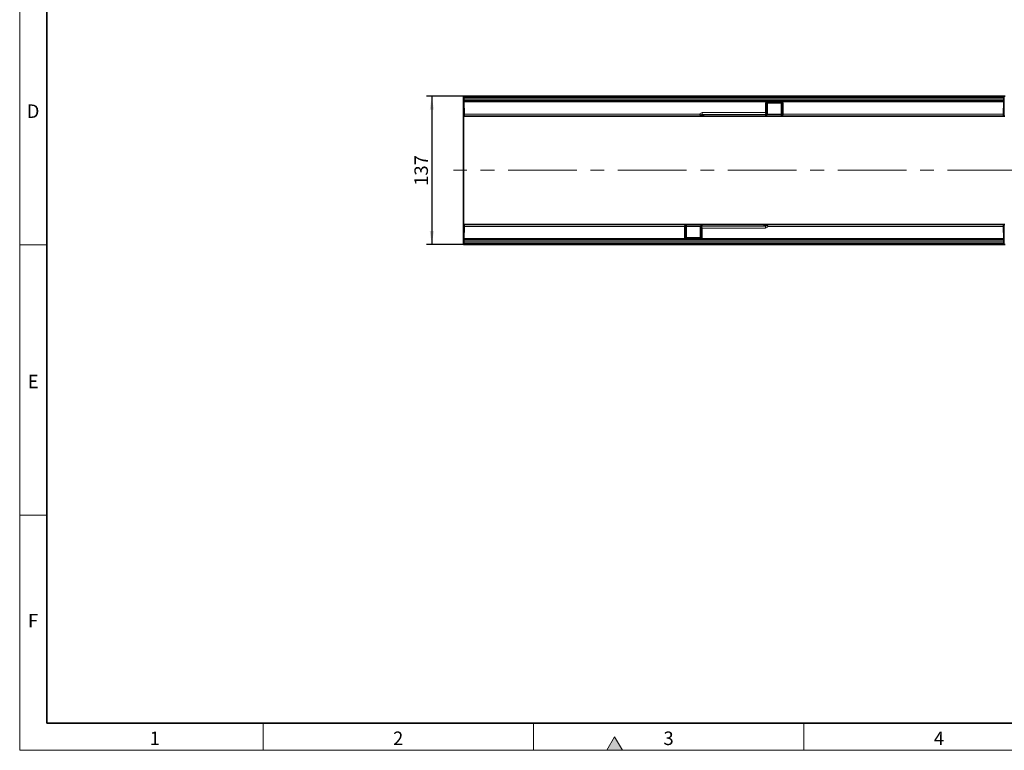
# Model space of a CAD drawing. Units: millimetres. Extents: x 15 to 416, y 5 to 292.
# Drawn here: x 15 to 197, y 5 to 140 of the extents above; entities that cross this region are included whole.
import ezdxf

# ---------------------------------------------------------------- set-up
doc = ezdxf.new("R2010")
doc.units = ezdxf.units.MM
doc.linetypes.add('CENTERX2', pattern=[20.32, 12.7, -2.54, 2.54, -2.54])
doc.layers.add('DIMENSION', color=7, linetype='Continuous')
doc.styles.add('SLDTEXTSTYLE0', font='TXT', dxfattribs={"width": 0.605})
doc.dimstyles.new('SLDDIMSTYLE0', dxfattribs={"dimtxt": 2.5, "dimasz": 2.5, "dimexe": 0, "dimexo": 0.0625, "dimtad": 1, "dimlfac": 5, "dimrnd": 1e-09, "dimzin": 12, "dimdsep": 46, "dimtxsty": 'SLDTEXTSTYLE0', "dimsah": 1, "dimcen": 0.09, "dimadec": 0, "dimazin": 3, "dimtfac": 1, "dimtofl": 0, "dimtmove": 0, "dimatfit": 3, "dimfxl": 0, "dimfrac": 2, "dimtolj": 1, "dimtzin": 12, "dimarcsym": 0})

# ---------------------------------------------------------------- blocks, each defined once
blk = doc.blocks.new('_D_6')
at = {"layer": 'DIMENSION'}
for p, q in [((97.05, 125.98), (90.21, 125.98)), ((91.21, 125.98), (91.21, 98.58)), ((97.05, 98.58), (90.21, 98.58))]:
    blk.add_line(p, q, dxfattribs=at)
for points in [[(91.21, 125.98), (90.82, 123.48), (91.59, 123.48)], [(91.21, 98.58), (91.59, 101.08), (90.82, 101.08)]]:
    blk.add_solid(points, dxfattribs=at)
at = {"layer": 'DIMENSION', "insert": (87.99, 109.42), "char_height": 2.5, "attachment_point": 1, "rotation": 90, "style": 'SLDTEXTSTYLE0'}
blk.add_mtext('137', dxfattribs=at)

msp = doc.modelspace()

# ---------------------------------------------------------------- hatches: boundary and pattern name
at = {"linetype": 'Continuous'}
msp.add_hatch(color=7, dxfattribs=at).paths.add_polyline_path([(126.4434, 5), (125, 7.5), (123.5566, 5)], flags=0)

# ---------------------------------------------------------------- linework, layer by layer
at = {"color": 7, "linetype": 'Continuous', "lineweight": 18}
for p, q in [((15, 292), (15, 5)), ((15, 10), (15, 292)), ((20, 10), (20, 287)), ((20, 98.5), (15, 98.5)), ((20, 48.5), (15, 48.5)), ((60, 10), (60, 5)), ((110, 10), (110, 5)), ((160, 10), (160, 5)), ((125, 7.5), (123.5566, 5)), ((126.4434, 5), (125, 7.5)), ((15, 5), (415, 5)), ((123.5566, 5), (126.4434, 5))]:
    msp.add_line(p, q, dxfattribs=at)
at = {"color": 7, "linetype": 'Continuous', "lineweight": 35}
for p, q in [((20, 287), (20, 10)), ((97.0471, 125.9838), (97.0471, 122.2838)), ((97.2006, 125.9838), (97.0471, 125.9838)), ((97.0971, 125.4838), (97.0993, 125.7359)), ((97.0993, 125.7359), (97.1006, 125.8846)), ((97.2006, 125.9838), (196.8937, 125.9838)), ((122.3471, 125.9838), (122.3471, 126.0238)), ((122.3471, 126.0238), (122.9471, 126.0238)), ((122.9471, 126.0238), (141.3471, 126.0238)), ((141.3471, 126.0238), (141.9471, 126.0238)), ((141.9471, 126.0238), (141.9471, 125.9838)), ((197.2006, 125.9838), (196.8937, 125.9838)), ((196.9936, 125.8846), (196.9949, 125.7359)), ((196.9949, 125.7359), (196.9971, 125.4838)), ((97.0971, 125.4838), (97.1971, 125.4838)), ((97.0993, 125.2316), (97.0971, 125.4838)), ((97.0971, 125.4338), (97.0974, 125.4588)), ((97.1242, 122.3329), (97.0971, 125.4338)), ((97.1006, 125.0829), (97.0993, 125.2316)), ((97.1015, 124.9834), (97.1006, 125.0829)), ((97.1216, 122.6803), (97.1015, 124.9834)), ((196.8937, 124.9838), (97.2006, 124.9838)), ((153.2263, 124.6846), (153.2086, 122.6547)), ((155.8168, 124.7838), (153.2557, 124.7838)), ((153.8471, 124.7838), (153.8587, 124.7638)), ((153.8587, 124.7638), (155.2356, 124.7638)), ((155.2356, 124.7638), (155.2471, 124.7838)), ((155.8663, 122.3838), (155.8462, 124.6846)), ((196.9971, 125.4838), (196.8972, 125.4838)), ((196.9701, 122.3329), (196.9971, 125.4338)), ((196.9928, 124.9834), (196.9727, 122.6803)), ((196.9936, 125.0829), (196.9928, 124.9834)), ((196.9949, 125.2316), (196.9936, 125.0829)), ((196.9971, 125.4838), (196.9949, 125.2316)), ((196.9971, 125.4338), (196.9969, 125.4588)), ((97.1376, 122.2838), (97.0471, 122.2838)), ((97.0471, 122.2838), (97.0471, 116.6689)), ((97.1242, 122.3829), (97.1216, 122.6803)), ((141.0591, 122.2838), (97.2242, 122.2838)), ((141.2079, 122.2838), (141.0591, 122.2838)), ((141.6082, 122.2838), (141.2079, 122.2838)), ((142.2764, 122.2838), (141.6817, 122.2838)), ((141.7019, 122.3038), (152.9164, 122.3038)), ((142.6246, 122.2838), (142.2764, 122.2838)), ((155.9663, 122.2838), (142.6246, 122.2838)), ((153.0173, 122.5137), (153.0164, 122.4029)), ((153.2086, 122.6547), (153.2083, 122.6249)), ((155.8663, 122.3829), (155.8663, 122.3838)), ((196.8701, 122.2838), (155.9663, 122.2838)), ((197.1376, 122.2838), (196.9567, 122.2838)), ((196.9727, 122.6803), (196.9701, 122.3829)), ((97.0471, 116.6689), (97.0471, 107.8986)), ((97.0471, 107.8986), (97.0471, 102.2838)), ((97.0471, 102.2838), (97.1376, 102.2838)), ((97.0471, 102.2838), (97.0471, 98.5838)), ((97.1242, 102.2346), (97.0971, 99.1338)), ((97.1216, 101.8872), (97.1242, 102.1846)), ((97.2242, 102.2838), (138.128, 102.2838)), ((138.128, 102.2838), (151.4697, 102.2838)), ((138.228, 102.1846), (138.228, 102.1837)), ((138.228, 102.1837), (138.2481, 99.8829)), ((141.077, 102.0538), (141.0779, 102.1646)), ((152.3924, 102.2638), (141.1779, 102.2638)), ((151.4697, 102.2838), (151.8179, 102.2838)), ((151.8179, 102.2838), (152.4126, 102.2838)), ((152.4861, 102.2838), (152.8864, 102.2838)), ((152.8864, 102.2838), (153.0352, 102.2838)), ((153.0352, 102.2838), (196.8701, 102.2838)), ((196.9567, 102.2838), (197.1376, 102.2838)), ((196.9701, 102.2346), (196.9971, 99.1338)), ((196.9701, 102.1846), (196.9727, 101.8872)), ((97.1015, 99.5841), (97.1216, 101.8872)), ((140.868, 99.8829), (140.8857, 101.9128)), ((140.8857, 101.9128), (140.886, 101.9426)), ((196.9727, 101.8872), (196.9928, 99.5841)), ((97.2006, 98.5838), (97.0471, 98.5838)), ((97.0971, 99.0838), (97.0993, 99.3359)), ((97.0971, 99.1338), (97.0974, 99.1088)), ((97.0971, 99.0838), (97.1971, 99.0838)), ((97.0993, 98.8316), (97.0971, 99.0838)), ((97.0993, 99.3359), (97.1006, 99.4846)), ((97.1006, 98.6829), (97.0993, 98.8316)), ((97.1006, 99.4846), (97.1015, 99.5841)), ((97.2006, 99.5838), (196.8937, 99.5838)), ((196.8937, 98.5838), (97.2006, 98.5838)), ((138.2775, 99.7838), (140.8386, 99.7838)), ((138.8587, 99.8038), (138.8471, 99.7838)), ((140.2356, 99.8038), (138.8587, 99.8038)), ((140.2471, 99.7838), (140.2356, 99.8038)), ((197.2006, 98.5838), (196.8937, 98.5838)), ((196.9971, 99.0838), (196.8972, 99.0838)), ((196.9928, 99.5841), (196.9936, 99.4846)), ((196.9936, 99.4846), (196.9949, 99.3359)), ((196.9949, 98.8316), (196.9936, 98.6829)), ((196.9949, 99.3359), (196.9971, 99.0838)), ((196.9971, 99.0838), (196.9949, 98.8316)), ((196.9971, 99.1338), (196.9969, 99.1088)), ((20, 10), (410, 10))]:
    msp.add_line(p, q, dxfattribs=at)
at = {"color": 8, "linetype": 'Continuous', "lineweight": 18}
for p, q in [((97.1993, 125.7359), (97.1971, 125.4838)), ((97.2006, 125.9838), (97.1993, 125.7359)), ((196.895, 125.7359), (97.1993, 125.7359)), ((122.9471, 126.0238), (122.9471, 125.9838)), ((141.3471, 125.9838), (141.3471, 126.0238)), ((196.895, 125.7359), (196.8937, 125.9838)), ((196.8972, 125.4838), (196.895, 125.7359)), ((196.8972, 125.4838), (97.1971, 125.4838)), ((97.1971, 125.4838), (97.1993, 125.2316)), ((97.1993, 125.2316), (196.895, 125.2316)), ((97.1993, 125.2316), (97.2006, 124.9838)), ((97.2015, 124.9838), (97.2216, 122.6803)), ((152.8958, 122.9608), (152.9108, 124.6856)), ((153.084, 124.6849), (153.0675, 122.7951)), ((153.2129, 124.6849), (153.084, 124.6849)), ((153.1952, 122.6544), (153.2129, 124.6849)), ((155.8462, 124.6846), (153.2263, 124.6846)), ((153.2557, 124.982), (155.8168, 124.982)), ((153.2557, 124.982), (153.2557, 124.7838)), ((155.8168, 124.982), (155.8168, 124.7838)), ((155.9885, 124.6849), (155.8596, 124.6849)), ((155.8596, 124.6849), (155.8797, 122.3835)), ((156.0074, 122.5146), (155.9885, 124.6849)), ((156.1617, 124.6856), (156.1792, 122.6803)), ((196.8727, 122.6803), (196.8928, 124.9838)), ((196.8937, 124.9838), (196.895, 125.2316)), ((196.895, 125.2316), (196.8972, 125.4838)), ((97.2216, 122.6803), (140.7447, 122.6803)), ((97.2216, 122.6803), (97.2242, 122.2838)), ((141.0608, 122.5209), (141.0603, 122.422)), ((141.2944, 122.3829), (141.0608, 122.5209)), ((141.1456, 122.3829), (141.2944, 122.3829)), ((141.1967, 122.9608), (152.8958, 122.9608)), ((141.1967, 122.5855), (141.1967, 122.9608)), ((153.0671, 122.5855), (141.1967, 122.5855)), ((141.1967, 122.5855), (141.6647, 122.3091)), ((152.9164, 122.3091), (141.6647, 122.3091)), ((142.6174, 122.3038), (142.6246, 122.2967)), ((142.6246, 122.2967), (155.9171, 122.2967)), ((142.6246, 122.2967), (142.6246, 122.2838)), ((152.9164, 122.3091), (152.9177, 122.4634)), ((152.9164, 122.3038), (152.9164, 122.3091)), ((153.1086, 122.5609), (153.0671, 122.5855)), ((153.1083, 122.5311), (153.1086, 122.5609)), ((153.1537, 122.679), (153.1952, 122.6544)), ((155.8645, 122.5833), (153.1989, 122.5833)), ((153.2087, 122.6695), (155.8638, 122.6695)), ((155.9663, 122.285), (155.9663, 122.2838)), ((156.1792, 122.6803), (196.8727, 122.6803)), ((196.8701, 122.2838), (196.8727, 122.6803)), ((97.2242, 102.2838), (97.2216, 101.8872)), ((138.0869, 102.0529), (138.1058, 99.8826)), ((138.128, 102.2825), (138.128, 102.2838)), ((151.4697, 102.2708), (138.1772, 102.2708)), ((138.2347, 99.8826), (138.2146, 102.184)), ((138.2298, 101.9842), (140.8954, 101.9842)), ((140.986, 102.0364), (140.9857, 102.0066)), ((140.9857, 102.0066), (141.0272, 101.982)), ((141.0272, 101.982), (152.8976, 101.982)), ((141.1779, 102.2584), (141.1766, 102.1041)), ((141.1779, 102.2638), (141.1779, 102.2584)), ((141.1779, 102.2584), (152.4296, 102.2584)), ((151.4697, 102.2708), (151.4697, 102.2838)), ((151.4769, 102.2638), (151.4697, 102.2708)), ((152.8976, 101.982), (152.4296, 102.2584)), ((152.7999, 102.1846), (153.0335, 102.0466)), ((152.9487, 102.1846), (152.7999, 102.1846)), ((152.8976, 101.982), (152.8976, 101.6067)), ((153.0335, 102.0466), (153.034, 102.1455)), ((196.8727, 101.8872), (196.8701, 102.2838)), ((97.2216, 101.8872), (97.2015, 99.5838)), ((137.9151, 101.8872), (97.2216, 101.8872)), ((137.9326, 99.8819), (137.9151, 101.8872)), ((140.8856, 101.898), (138.2305, 101.898)), ((140.8991, 101.9131), (140.8814, 99.8826)), ((140.9406, 101.8885), (140.8991, 101.9131)), ((141.0103, 99.8826), (141.0268, 101.7724)), ((141.1985, 101.6067), (141.1835, 99.8819)), ((152.8976, 101.6067), (141.1985, 101.6067)), ((196.8727, 101.8872), (153.3496, 101.8872)), ((196.8928, 99.5838), (196.8727, 101.8872)), ((97.1993, 99.3359), (97.1971, 99.0838)), ((97.1971, 99.0838), (196.8972, 99.0838)), ((97.1971, 99.0838), (97.1993, 98.8316)), ((97.2006, 99.5838), (97.1993, 99.3359)), ((196.895, 99.3359), (97.1993, 99.3359)), ((97.1993, 98.8316), (196.895, 98.8316)), ((97.1993, 98.8316), (97.2006, 98.5838)), ((138.1058, 99.8826), (138.2347, 99.8826)), ((138.2481, 99.8829), (140.868, 99.8829)), ((138.2775, 99.5855), (138.2775, 99.7838)), ((140.8386, 99.5855), (138.2775, 99.5855)), ((140.8386, 99.5855), (140.8386, 99.7838)), ((140.8814, 99.8826), (141.0103, 99.8826)), ((196.895, 99.3359), (196.8937, 99.5838)), ((196.8937, 98.5838), (196.895, 98.8316)), ((196.8972, 99.0838), (196.895, 99.3359)), ((196.895, 98.8316), (196.8972, 99.0838))]:
    msp.add_line(p, q, dxfattribs=at)
at = {"color": 7, "linetype": 'CENTERX2', "lineweight": 18}
msp.add_line((300.8875, 112.2838), (95.2006, 112.2838), dxfattribs=at)
at = {"color": 7, "linetype": 'Continuous', "lineweight": 35, "flags": 128}
for points in [[(153.11, 122.5258), (153.1095, 122.5262), (153.1083, 122.5311)], [(140.9843, 102.0417), (140.9848, 102.0413), (140.986, 102.0364)]]:
    msp.add_lwpolyline(points, dxfattribs=at)
at = {"color": 8, "linetype": 'Continuous', "lineweight": 18}
for centre, radius, start, end in [((97.1493, 122.871), 2.8654, 89.000202, 90.999798), ((196.9449, 122.871), 2.8654, 89.000202, 90.999798), ((97.1493, 128.0965), 2.8654, 269.000202, 270.999798), ((153.047, 138.128), 13.4432, 269.419611, 270.157807), ((153.3066, 124.6902), 0.0938, 94.338854, 183.195925), ((155.7659, 124.6902), 0.0938, 356.804075, 85.661146), ((156.0255, 138.128), 13.4432, 269.842193, 270.580389), ((196.9449, 128.0965), 2.8654, 269.000202, 270.999798), ((97.1716, 125.5452), 2.8654, 269.000202, 270.999798), ((97.1355, 122.5195), 0.187, 266.523653, 270.845617), ((140.7395, 122.6566), 0.2328, 305.544918, 324.16463), ((140.9346, 137.3433), 14.823, 269.975125, 270.487562), ((140.9422, 122.4541), 0.1224, 284.948015, 344.761533), ((141.0519, 122.3773), 0.0939, 274.378796, 3.378525), ((141.2007, 122.3773), 0.0939, 274.378796, 3.378525), ((141.6059, 122.3216), 0.0379, 273.379109, 323.530342), ((141.6813, 122.2173), 0.0933, 100.230611, 118.727419), ((141.6808, 122.3636), 0.0798, 270.663118, 311.466922), ((142.2755, 122.3636), 0.0798, 270.663118, 311.466922), ((152.919, 122.4064), 0.0974, 268.432699, 357.908279), ((152.9186, 122.5652), 0.1018, 269.532367, 322.014606), ((152.9481, 122.8879), 0.1512, 282.52184, 322.139031), ((153.0425, 122.6951), 0.1123, 282.61699, 351.763317), ((153.111, 122.6285), 0.0974, 268.432699, 357.908279), ((153.1112, 122.6582), 0.0974, 268.432699, 357.908279), ((153.084, 122.6705), 0.1123, 282.61699, 351.763317), ((153.1982, 122.8102), 0.1558, 268.90142, 273.829691), ((155.8767, 122.5393), 0.1558, 266.170309, 271.09858), ((155.9661, 122.3849), 0.0998, 180.592099, 270.095582), ((155.9781, 122.3827), 0.0984, 179.529682, 263.122252), ((156.1268, 122.6074), 0.1512, 217.860969, 257.47816), ((196.9227, 125.5452), 2.8654, 269.000202, 270.999798), ((196.9588, 122.5195), 0.187, 269.154383, 273.476347), ((97.1355, 102.048), 0.187, 89.154383, 93.476347), ((137.9675, 101.9601), 0.1512, 37.860969, 77.47816), ((138.1162, 102.1848), 0.0984, 359.529682, 83.122252), ((138.1282, 102.1826), 0.0998, 0.592099, 90.095582), ((138.2176, 102.0282), 0.1558, 86.170309, 91.09858), ((140.9831, 101.9093), 0.0974, 88.432699, 177.908279), ((140.9833, 101.939), 0.0974, 88.432699, 177.908279), ((141.0103, 101.897), 0.1123, 102.61699, 171.763317), ((141.0518, 101.8724), 0.1123, 102.61699, 171.763317), ((141.1753, 102.1611), 0.0974, 88.432699, 177.908279), ((141.1757, 102.0023), 0.1018, 89.532367, 142.014606), ((151.8188, 102.2039), 0.0798, 90.663118, 131.466922), ((152.4135, 102.2039), 0.0798, 90.663118, 131.466922), ((152.413, 102.3502), 0.0933, 280.230611, 298.727419), ((152.4884, 102.2459), 0.0379, 93.379109, 143.530342), ((152.8936, 102.1902), 0.0939, 94.378796, 183.378525), ((153.0424, 102.1902), 0.0939, 94.378796, 183.378525), ((153.1597, 87.2242), 14.823, 89.975125, 90.487562), ((153.1521, 102.1134), 0.1224, 104.948015, 164.761533), ((153.3548, 101.9109), 0.2328, 125.544918, 144.16463), ((196.9588, 102.048), 0.187, 86.523653, 90.845617), ((97.1716, 99.0223), 2.8654, 89.000202, 90.999798), ((140.8961, 101.7573), 0.1558, 88.90142, 93.829691), ((141.1462, 101.6796), 0.1512, 102.52184, 142.139031), ((196.9227, 99.0223), 2.8654, 89.000202, 90.999798), ((97.1493, 96.471), 2.8654, 89.000202, 90.999798), ((97.1493, 101.6965), 2.8654, 269.000202, 270.999798), ((138.0688, 86.4395), 13.4432, 89.842193, 90.580389), ((138.3284, 99.8773), 0.0938, 176.804075, 265.661146), ((140.7877, 99.8773), 0.0938, 274.338854, 3.195925), ((141.0473, 86.4395), 13.4432, 89.419611, 90.157807), ((196.9449, 96.471), 2.8654, 89.000202, 90.999798), ((196.9449, 101.6965), 2.8654, 269.000202, 270.999798)]:
    msp.add_arc(centre, radius, start, end, dxfattribs=at)
at = {"color": 7, "linetype": 'Continuous', "lineweight": 35}
for centre, start, end in [((97.2006, 125.8838), 90, 179.5), ((196.8937, 125.8838), 0.5, 90), ((97.2006, 125.0838), 180.5, 270), ((153.3263, 124.6838), 90, 179.5), ((155.7462, 124.6838), 0.5, 90), ((196.8937, 125.0838), 270, 359.5), ((97.2242, 122.3837), 180.5, 270), ((97.2242, 122.3338), 180.5, 210), ((141.633, 122.3837), 270.006364, 303.696004), ((152.9164, 122.4038), 270, 359.5), ((153.1083, 122.6258), 270.971236, 359.5), ((155.9663, 122.3837), 180.5, 270), ((196.8701, 122.3837), 270, 359.5), ((196.8701, 122.3338), 330, 359.5), ((97.2242, 102.2338), 150, 179.5), ((97.2242, 102.1838), 90, 179.5), ((138.128, 102.1838), 0.5, 90), ((140.986, 101.9417), 90.971236, 179.5), ((141.1779, 102.1638), 90, 179.5), ((152.4613, 102.1838), 90.006364, 123.696004), ((196.8701, 102.1838), 0.5, 90), ((196.8701, 102.2338), 0.5, 30), ((97.2006, 99.4838), 90, 179.5), ((97.2006, 98.6838), 180.5, 270), ((138.3481, 99.8838), 180.5, 270), ((140.768, 99.8838), 270, 359.5), ((196.8937, 99.4838), 0.5, 90), ((196.8937, 98.6838), 270, 359.5)]:
    msp.add_arc(centre, 0.1, start, end, dxfattribs=at)
at = {"color": 8, "linetype": 'Continuous', "lineweight": 18}
for centre, major_axis, ratio, start_param, end_param in [((153.2572, 124.682), (0.3464, -0.0052), 0.86598802, 1.58824603, 3.14712198), ((153.2572, 124.6838), (0.1732, -0.0013), 0.57734144, 1.583886, 3.14276195), ((153.1263, 124.6838), (0.1, 0.0009), 0.00872355, 6.28303304, 6.80655566), ((155.8153, 124.682), (0.3464, 0.0052), 0.86598802, 6.27765598, 7.83653193), ((155.8153, 124.6838), (0.1732, 0.0013), 0.57734144, 6.28201601, 7.84089196), ((155.9462, 124.6838), (0.1, -0.0009), 0.00872355, 2.6182223, 3.14174492), ((141.2919, 122.4311), (0.516, -0.3125), 0.82886154, 2.20188317, 3.28290691), ((140.7154, 122.6838), (-0.2985, 0.4), 0.00418286, 2.13969466, 2.62235826), ((140.7154, 122.6838), (0.3985, -0.3005), 0.00558413, 5.27989303, 5.76255663), ((141.0621, 122.6838), (0.0037, 0.4), 0.43417992, 2.62952615, 3.14563918), ((141.2919, 122.4346), (0.2325, -0.1386), 0.36943868, 2.19931807, 3.59976814), ((141.1486, 122.6829), (0.0045, 0.3), 0.57885884, 2.63425877, 3.1503718), ((141.378, 122.3837), (0.3497, -0.0933), 0.06345319, 4.48802239, 5.56066587), ((141.7039, 122.4038), (0.1157, 0.0068), 0.86261019, 4.31649346, 4.6467471), ((142.4477, 122.3837), (0.2216, -0.0844), 0.1385342, 5.46255047, 5.68729249), ((153.1177, 122.4634), (0.2, 0.0002), 0.3389504, 1.61752134, 3.13826059), ((153.1267, 122.9643), (0.0051, 0.4), 0.43289881, 2.1707083, 2.81939052), ((153.2133, 122.9631), (0.0062, 0.3), 0.57711015, 2.17712028, 2.8258025), ((155.8616, 122.6826), (-0.0062, 0.3), 0.57711015, 3.21022506, 4.10606503), ((155.9482, 122.6838), (-0.0051, 0.4), 0.43289881, 3.21663704, 4.112477), ((138.1461, 101.8838), (-0.0051, 0.4), 0.43289881, 0.07504438, 0.97088435), ((138.2327, 101.8849), (-0.0062, 0.3), 0.57711015, 0.06863241, 0.96447237), ((140.9766, 102.1041), (0.2, 0.0002), 0.3389504, 4.759114, 6.27985325), ((140.9676, 101.6032), (0.0051, 0.4), 0.43289881, 5.31230096, 5.96098318), ((151.6466, 102.1838), (0.2216, -0.0844), 0.1385342, 2.32095782, 2.54569983), ((152.3904, 102.1638), (0.1157, 0.0068), 0.86261019, 1.17490081, 1.50260272), ((152.7163, 102.1838), (0.3497, -0.0933), 0.06345319, 1.34642973, 2.41907321), ((152.8024, 102.1329), (0.2325, -0.1386), 0.36943868, 5.34091072, 6.7413608), ((152.9457, 101.8846), (0.0045, 0.3), 0.57885884, 5.77585142, 6.29196445), ((153.3789, 101.8838), (0.3985, -0.3005), 0.00558413, 2.13830038, 2.62096398), ((153.0322, 101.8838), (0.0037, 0.4), 0.43417992, 5.7711188, 6.28723183), ((153.3789, 101.8838), (-0.2985, 0.4), 0.00418286, 5.28128731, 5.76395092), ((140.881, 101.6044), (0.0062, 0.3), 0.57711015, 5.31871293, 5.96739515), ((152.8024, 102.1364), (0.516, -0.3125), 0.82886154, 5.34347582, 6.42449957), ((138.279, 99.8855), (0.3464, 0.0052), 0.86598802, 3.13606333, 4.69493928), ((138.279, 99.8838), (0.1732, 0.0013), 0.57734144, 3.14042336, 4.69929931), ((138.1481, 99.8838), (0.1, -0.0009), 0.00872355, 5.75981495, 6.28333758), ((140.8371, 99.8838), (0.1732, -0.0013), 0.57734144, 4.72547865, 6.2843546), ((140.8371, 99.8855), (0.3464, -0.0052), 0.86598802, 4.72983868, 6.28871464), ((140.968, 99.8838), (0.1, 0.0009), 0.00872355, 3.14144038, 3.66496301)]:
    msp.add_ellipse(centre, major_axis=major_axis, ratio=ratio, start_param=start_param, end_param=end_param, dxfattribs=at)
for points, knots in [([(97.2015, 124.9838), (97.1903, 124.9837), (97.1678, 124.9835), (97.1379, 124.9833), (97.1151, 124.9832), (97.105, 124.9832), (97.1019, 124.9833), (97.1016, 124.9833), (97.1015, 124.9834)], [0, 0, 0, 0, 0.21465567, 0.42931131, 0.64396798, 0.85862644, 0.93216276, 1, 1, 1, 1]), ([(196.9928, 124.9834), (196.9927, 124.9833), (196.9924, 124.9833), (196.9893, 124.9832), (196.9792, 124.9832), (196.9564, 124.9833), (196.9265, 124.9835), (196.904, 124.9837), (196.8928, 124.9838)], [0, 0, 0, 0, 0.06783724, 0.14137356, 0.35603202, 0.57068869, 0.78534433, 1, 1, 1, 1]), ([(140.9282, 122.5203), (140.9111, 122.5316), (140.8609, 122.5647), (140.8032, 122.6172), (140.7625, 122.6604), (140.7509, 122.6732), (140.7466, 122.678), (140.7451, 122.6798), (140.7447, 122.6803)], [0, 0, 0, 0, 0.26856927, 0.78969673, 0.92397532, 0.97176049, 0.99276887, 1, 1, 1, 1]), ([(140.8748, 122.4672), (140.8622, 122.4846), (140.831, 122.5277), (140.7929, 122.5906), (140.7648, 122.6416), (140.7527, 122.6647), (140.7477, 122.6743), (140.7457, 122.6782), (140.7449, 122.6797), (140.7447, 122.6803)], [0, 0, 0, 0, 0.27329174, 0.67857793, 0.86866136, 0.94884425, 0.98050634, 0.99292862, 1, 1, 1, 1]), ([(141.6364, 122.2991), (141.6495, 122.2956), (141.6712, 122.2898), (141.6839, 122.2998), (141.6889, 122.3038)], [0, 0, 0, 0, 0.60313113, 1, 1, 1, 1]), ([(152.8958, 122.9608), (152.8962, 122.9604), (152.8967, 122.96), (152.8976, 122.9592), (152.8988, 122.9581), (152.9009, 122.9562), (152.9045, 122.9531), (152.9106, 122.9477), (152.921, 122.9386), (152.9391, 122.9226), (152.9724, 122.893), (153.0224, 122.8473), (153.0513, 122.8139), (153.0675, 122.7951)], [0, 0, 0, 0, 0.0059078, 0.00771087, 0.01382921, 0.02346918, 0.03983661, 0.06765646, 0.11509107, 0.19672802, 0.34141252, 0.62890011, 1, 1, 1, 1]), ([(152.9809, 122.7402), (152.9728, 122.7656), (152.9533, 122.8259), (152.9218, 122.8997), (152.9014, 122.9475), (152.8972, 122.9574), (152.896, 122.9602), (152.8958, 122.9608)], [0, 0, 0, 0, 0.36522422, 0.87026898, 0.96277049, 0.99280377, 1, 1, 1, 1]), ([(156.0074, 122.5146), (156.0241, 122.5339), (156.0453, 122.5586), (156.087, 122.5982), (156.1153, 122.624), (156.1425, 122.6481), (156.1577, 122.6615), (156.1666, 122.6692), (156.1718, 122.6738), (156.1751, 122.6767), (156.1769, 122.6783), (156.1783, 122.6795), (156.1788, 122.6799), (156.1792, 122.6803)], [0, 0, 0, 0, 0.38157098, 0.48660922, 0.71304361, 0.83353212, 0.90240852, 0.94259068, 0.9661889, 0.98007903, 0.99229073, 0.99409343, 1, 1, 1, 1]), ([(156.1792, 122.6803), (156.1789, 122.6797), (156.1778, 122.677), (156.1738, 122.6677), (156.1572, 122.6286), (156.1255, 122.5548), (156.1052, 122.4934), (156.094, 122.4597)], [0, 0, 0, 0, 0.00719706, 0.03525399, 0.12270885, 0.51975657, 1, 1, 1, 1]), ([(137.9151, 101.8872), (137.9154, 101.8878), (137.9165, 101.8905), (137.9205, 101.8998), (137.9371, 101.9389), (137.9688, 102.0127), (137.9891, 102.0741), (138.0003, 102.1078)], [0, 0, 0, 0, 0.00719706, 0.03525399, 0.12270885, 0.51975657, 1, 1, 1, 1]), ([(138.0869, 102.0529), (138.0702, 102.0336), (138.0489, 102.0089), (138.0073, 101.9693), (137.979, 101.9435), (137.9518, 101.9194), (137.9366, 101.906), (137.9277, 101.8983), (137.9225, 101.8937), (137.9192, 101.8908), (137.9174, 101.8892), (137.916, 101.888), (137.9155, 101.8876), (137.9151, 101.8872)], [0, 0, 0, 0, 0.38157098, 0.48660922, 0.71304361, 0.83353212, 0.90240852, 0.94259068, 0.9661889, 0.98007903, 0.99229073, 0.99409343, 1, 1, 1, 1]), ([(152.4579, 102.2684), (152.4448, 102.2719), (152.4231, 102.2777), (152.4104, 102.2677), (152.4054, 102.2637)], [0, 0, 0, 0, 0.60313113, 1, 1, 1, 1]), ([(153.1661, 102.0472), (153.1832, 102.0359), (153.2334, 102.0028), (153.2911, 101.9503), (153.3318, 101.9071), (153.3434, 101.8943), (153.3477, 101.8895), (153.3492, 101.8877), (153.3496, 101.8872)], [0, 0, 0, 0, 0.26856927, 0.78969673, 0.92397532, 0.97176049, 0.99276887, 1, 1, 1, 1]), ([(153.2195, 102.1003), (153.2321, 102.0829), (153.2633, 102.0398), (153.3014, 101.9769), (153.3295, 101.9259), (153.3416, 101.9028), (153.3466, 101.8932), (153.3486, 101.8893), (153.3494, 101.8878), (153.3496, 101.8872)], [0, 0, 0, 0, 0.27329174, 0.67857793, 0.86866136, 0.94884425, 0.98050634, 0.99292862, 1, 1, 1, 1]), ([(141.1985, 101.6067), (141.1981, 101.6071), (141.1976, 101.6075), (141.1967, 101.6083), (141.1955, 101.6094), (141.1934, 101.6113), (141.1898, 101.6144), (141.1837, 101.6198), (141.1733, 101.6289), (141.1552, 101.6449), (141.1219, 101.6745), (141.0719, 101.7202), (141.043, 101.7536), (141.0268, 101.7724)], [0, 0, 0, 0, 0.0059078, 0.00771087, 0.01382921, 0.02346918, 0.03983661, 0.06765646, 0.11509107, 0.19672802, 0.34141252, 0.62890011, 1, 1, 1, 1]), ([(141.1134, 101.8273), (141.1215, 101.8019), (141.141, 101.7416), (141.1725, 101.6678), (141.1929, 101.62), (141.1971, 101.6101), (141.1983, 101.6073), (141.1985, 101.6067)], [0, 0, 0, 0, 0.36522422, 0.87026898, 0.96277049, 0.99280377, 1, 1, 1, 1]), ([(97.1015, 99.5841), (97.1016, 99.5842), (97.1019, 99.5842), (97.105, 99.5843), (97.1151, 99.5843), (97.1379, 99.5842), (97.1678, 99.584), (97.1903, 99.5838), (97.2015, 99.5838)], [0, 0, 0, 0, 0.06783724, 0.14137356, 0.35603202, 0.57068869, 0.78534433, 1, 1, 1, 1]), ([(196.8928, 99.5838), (196.904, 99.5838), (196.9265, 99.584), (196.9564, 99.5842), (196.9792, 99.5843), (196.9893, 99.5843), (196.9924, 99.5842), (196.9927, 99.5842), (196.9928, 99.5841)], [0, 0, 0, 0, 0.21465567, 0.42931131, 0.64396798, 0.85862644, 0.93216276, 1, 1, 1, 1])]:
    msp.add_open_spline(points, degree=3, knots=knots, dxfattribs=at)
at = {"color": 7, "linetype": 'Continuous', "lineweight": 35}
for points, knots in [([(97.2242, 122.2838), (97.2145, 122.2838), (97.195, 122.2838), (97.169, 122.2838), (97.1495, 122.2838), (97.1391, 122.2838), (97.138, 122.2838), (97.1376, 122.2838)], [0, 0, 0, 0, 0.21469386, 0.42938772, 0.64408158, 0.85877544, 1, 1, 1, 1]), ([(141.6276, 122.2838), (141.6266, 122.2838), (141.6236, 122.2838), (141.6158, 122.2838), (141.6098, 122.2838), (141.6082, 122.2838)], [0, 0, 0, 0, 0.27211095, 0.79754362, 1, 1, 1, 1]), ([(141.6901, 122.3016), (141.6899, 122.3016), (141.6895, 122.3017), (141.6976, 122.3023), (141.7024, 122.3027)], [0, 0, 0, 0, 0.39912475, 1, 1, 1, 1]), ([(153.0051, 122.5173), (153.0028, 122.514), (152.9973, 122.5061), (152.9934, 122.5047), (152.9984, 122.5075), (153.0133, 122.5132), (153.0405, 122.5198), (153.075, 122.5246), (153.0999, 122.5254), (153.11, 122.5258)], [0, 0, 0, 0, 0.095184661, 0.227892518, 0.350800188, 0.491830519, 0.662999033, 0.862787211, 1, 1, 1, 1]), ([(196.9567, 122.2838), (196.9557, 122.2838), (196.9538, 122.2838), (196.9389, 122.2838), (196.9169, 122.2838), (196.8926, 122.2838), (196.8765, 122.2838), (196.8701, 122.2838)], [0, 0, 0, 0, 0.214693861, 0.429387722, 0.644081583, 0.858775444, 1, 1, 1, 1]), ([(97.1376, 102.2838), (97.1386, 102.2838), (97.1405, 102.2838), (97.1554, 102.2838), (97.1774, 102.2838), (97.2017, 102.2838), (97.2178, 102.2838), (97.2242, 102.2838)], [0, 0, 0, 0, 0.214693861, 0.429387722, 0.644081583, 0.858775444, 1, 1, 1, 1]), ([(141.0892, 102.0502), (141.0915, 102.0535), (141.097, 102.0614), (141.1009, 102.0628), (141.0959, 102.06), (141.0809, 102.0543), (141.0538, 102.0477), (141.0193, 102.0429), (140.9944, 102.0421), (140.9843, 102.0417)], [0, 0, 0, 0, 0.09518466, 0.22789252, 0.35080019, 0.49183052, 0.66299903, 0.86278721, 1, 1, 1, 1]), ([(152.4042, 102.2659), (152.4044, 102.2659), (152.4048, 102.2658), (152.3967, 102.2652), (152.3919, 102.2648)], [0, 0, 0, 0, 0.39912475, 1, 1, 1, 1]), ([(152.4667, 102.2838), (152.4677, 102.2838), (152.4707, 102.2838), (152.4785, 102.2838), (152.4845, 102.2838), (152.4861, 102.2838)], [0, 0, 0, 0, 0.27211095, 0.79754362, 1, 1, 1, 1]), ([(196.8701, 102.2838), (196.8798, 102.2838), (196.8993, 102.2838), (196.9253, 102.2838), (196.9448, 102.2838), (196.9552, 102.2838), (196.9563, 102.2838), (196.9567, 102.2838)], [0, 0, 0, 0, 0.21469386, 0.42938772, 0.64408158, 0.85877544, 1, 1, 1, 1])]:
    msp.add_open_spline(points, degree=3, knots=knots, dxfattribs=at)

# ---------------------------------------------------------------- texts
at = {"color": 7, "linetype": 'Continuous', "lineweight": 0, "char_height": 2.5, "attachment_point": 2, "style": 'SLDTEXTSTYLE0'}
for s, insert in [('D', (17.4714, 124.4727)), ('E', (17.487, 74.4727)), ('F', (17.467, 30.2227)), ('1', (39.9826, 8.4727)), ('2', (84.9826, 8.4727)), ('3', (134.9826, 8.4727)), ('4', (184.9826, 8.4727))]:
    msp.add_mtext(s, dxfattribs=dict(at, insert=insert))

# ---------------------------------------------------------------- dimensions: what is measured, and where the dimension line sits
at = {"layer": 'DIMENSION'}
dim = msp.add_linear_dim(base=(91.2093, 98.5838), p1=(97.0471, 125.9838), p2=(97.0471, 98.5838), angle=90, dimstyle='SLDDIMSTYLE0', dxfattribs=at)
dim.commit()
dim.dimension.update_dxf_attribs({"geometry": '_D_6', "text_midpoint": (91.2093, 112.2838), "dimtype": 160})

doc.saveas('drawing.dxf')
